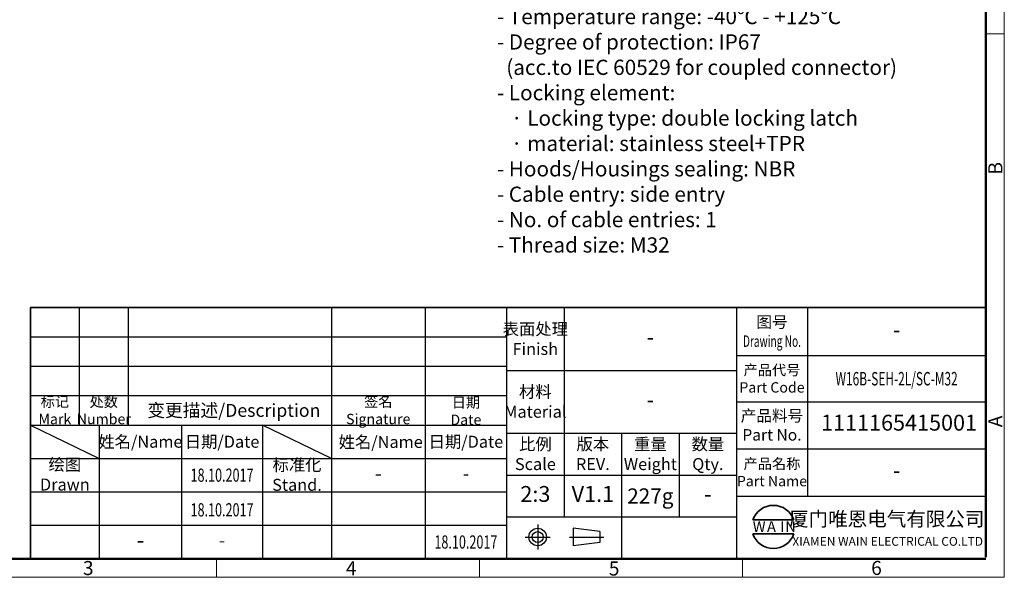
# Model space of a CAD drawing. Units: millimetres. Extents: x 1592 to 2037, y 610 to 925.
# Drawn here: x 1759 to 2037, y 610 to 767 of the extents above; entities that cross this region are included whole.
import ezdxf

# ---------------------------------------------------------------- set-up
doc = ezdxf.new("R2010")
doc.units = ezdxf.units.MM
doc.header["$LTSCALE"] = 65.395
for name, color, linetype, lineweight in [('Dim', 3, 'CONTINUOUS', 15), ('图框', 7, 'CONTINUOUS', 20), ('打标文字', 3, 'CONTINUOUS', 20)]:
    doc.layers.add(name, color=color, linetype=linetype, lineweight=lineweight)
doc.styles.add('Chinese', font='PMingLiU.ttf')
doc.styles.add('Romans字体', font='romans.shx', dxfattribs={"width": 0.75})
doc.styles.get("Standard").update_dxf_attribs({"font": '仿宋_GB2312.ttf', "width": 0.75})
doc.styles.add('工程字', font='gbenor.shx', dxfattribs={"bigfont": 'gbcbig.shx'})

# ---------------------------------------------------------------- blocks, each defined once
blk = doc.blocks.new('A4图框-NEW')
at = {"layer": '图框', "color": 1, "lineweight": 18}
for p, q in [((1130.41, 480.53), (1130.41, 690.53)), ((833.41, 480.53), (1130.41, 480.53))]:
    blk.add_line(p, q, dxfattribs=at)
at = {"layer": '图框', "lineweight": 50}
for p, q in [((1126.93, 484.34), (1126.93, 675.53)), ((836.85, 484.03), (1126.93, 484.03))]:
    blk.add_line(p, q, dxfattribs=at)
at = {"layer": '图框', "color": 6}
for p, q in [((1130.41, 582.89), (1126.93, 582.89)), ((982.02, 484.03), (982.02, 480.53)), ((1031.55, 484.03), (1031.55, 480.53)), ((1081.09, 484.03), (1081.09, 480.53))]:
    blk.add_line(p, q, dxfattribs=at)
at = {"layer": '图框', "lineweight": 35}
for q in [(1126.93, 531.33), (946.93, 484.03)]:
    blk.add_line((946.93, 531.33), q, dxfattribs=at)
at = {"layer": '图框', "lineweight": -3}
for p, q in [((956.15, 531.33), (956.15, 509.21)), ((965.36, 531.33), (965.36, 509.21)), ((1003.65, 531.33), (1003.65, 484.03)), ((1021.3, 531.33), (1021.3, 484.03)), ((1036.65, 531.33), (1036.65, 484.01)), ((1047.47, 531.33), (1047.47, 507.67)), ((1079.97, 531.33), (1079.97, 484.01)), ((1093.32, 531.33), (1093.32, 495.84)), ((946.93, 525.8), (1036.65, 525.8)), ((1079.97, 522.27), (1126.93, 522.27)), ((946.93, 520.27), (1036.65, 520.27)), ((1036.65, 519.5), (1079.97, 519.5)), ((946.93, 514.74), (1036.65, 514.74)), ((1079.97, 513.59), (1126.93, 513.59)), ((946.93, 509.21), (1036.65, 509.21)), ((946.93, 509.21), (959.91, 502.91)), ((959.91, 509.21), (959.91, 484.03)), ((975.41, 509.21), (975.41, 484.03)), ((990.67, 509.21), (990.67, 484.03)), ((1003.65, 502.91), (990.67, 509.21)), ((1036.65, 507.67), (1079.97, 507.67)), ((1047.48, 507.67), (1047.48, 491.9)), ((1058.31, 507.67), (1058.31, 484.03)), ((1069.14, 507.67), (1069.14, 491.9)), ((1079.97, 504.71), (1126.93, 504.71)), ((946.93, 502.91), (1036.65, 502.91)), ((1036.65, 499.78), (1079.97, 499.78)), ((946.93, 496.62), (1036.65, 496.62)), ((1079.97, 495.84), (1126.93, 495.84)), ((1036.65, 491.9), (1079.97, 491.9)), ((946.93, 490.33), (1036.65, 490.33))]:
    blk.add_line(p, q, dxfattribs=at)
at = {"layer": '图框', "lineweight": 25}
for p, q in [((1042.5, 490.48), (1042.5, 485.74)), ((1054.23, 489.14), (1049.16, 489.76)), ((1049.16, 489.76), (1049.16, 486.46)), ((1040.14, 488.11), (1044.87, 488.11)), ((1048.47, 488.11), (1054.95, 488.11)), ((1054.23, 489.14), (1054.23, 487.08)), ((1054.23, 487.08), (1049.16, 486.46))]:
    blk.add_line(p, q, dxfattribs=at)
at = {"layer": '图框', "color": 4, "lineweight": 35}
for p, q in [((1083.06, 491.34), (1090.74, 491.34)), ((1083.06, 488.7), (1090.74, 488.7))]:
    blk.add_line(p, q, dxfattribs=at)
at = {"layer": '图框', "lineweight": 25}
for radius in [1.65, 1.03]:
    blk.add_circle((1042.5, 488.11), radius, dxfattribs=at)
at = {"layer": '图框', "color": 4, "lineweight": 35}
for start, end in [(18.9524, 161.0476), (198.9524, 341.0476)]:
    blk.add_arc((1086.9, 490.02), 4.06, start, end, dxfattribs=at)
at = {"layer": '图框', "color": 6, "insert": (1127.4, 556.37), "char_height": 2.65, "width": 2.5579, "attachment_point": 1, "rotation": 90, "style": 'Romans字体'}
blk.add_mtext('B', dxfattribs=at)
at = {"layer": '图框', "attachment_point": 5}
for s, insert, char_height, width in [('表面处理\\P{\\Fromans|c134;Finish}', (1042.06, 525.41), 2.2528, 10.82), ('图号{\\Ftxt|c134;\\P\\Fromans|c134;\\W0.65;Drawing No.}', (1086.64, 526.8), 2.1549, 13.3447), ('产品代号\\P{\\Fromans|c134;Part Code}', (1086.64, 517.93), 1.959, 13.3447), ('材料\\P{\\Fromans|c134;Material}', (1042.06, 513.59), 2.2528, 10.82), ('标记\\P{\\Fromans|c134;Mark}', (951.54, 511.97), 1.959, 9.2182), ('处数\\P{\\Fromans|c134;Number }', (960.76, 511.97), 1.959, 9.2182), ('签名\\P{\\Fromans|c134;Signature} ', (1012.47, 511.97), 1.959, 17.6264), ('日期\\P{\\Fromans|c134;Date}', (1028.98, 511.83), 1.959, 15.3523), ('  变更描述{\\Fromans|c134;/Description}', (984.51, 511.97), 2.4487, 38.2879), ('产品料号\\P{\\Fromans|c134;Part No.}', (1086.64, 509.15), 2.1549, 13.3447), ('姓名{\\Fromans|c134;/Name\\Ftxt|c134; }', (967.66, 506.06), 2.2528, 15.5018), ('日期{\\Fromans|c134;/Date}', (983.04, 506.06), 2.2528, 15.2624), ('姓名{\\Fromans|c134;/Name}', (1012.93, 506.02), 2.2528, 16.9349), ('日期{\\Fromans|c134;/Date}', (1028.98, 506.06), 2.2528, 15.3523), ('比例\\P{\\Fromans|c134;Scale}', (1042.07, 503.73), 2.2528, 10.8293), ('版本\\P{\\Fromans|c134;REV.}', (1052.89, 503.73), 2.2528, 10.8387), ('重量\\P{\\Fromans|c134;Weight}', (1063.73, 503.73), 2.2528, 10.8293), ('数量\\P{\\Fromans|c134;Qty.}', (1074.56, 503.73), 2.2528, 10.8293), ('绘图\\P{\\Fromans|c134;Drawn\\Ftxt|c134; }', (953.42, 499.88), 2.2528, 12.9801), ('产品名称\\P{\\Fromans|c134;Part Name}', (1086.64, 500.28), 1.959, 13.3447)]:
    blk.add_mtext(s, dxfattribs=dict(at, insert=insert, char_height=char_height, width=width))
at = {"layer": '图框', "color": 3, "attachment_point": 5, "style": 'Romans字体'}
for s, insert, char_height, width in [('-', (1110.12, 526.8), 2.99, 33.6124), ('-', (1063.72, 525.41), 2.99, 32.4974), ('-', (1063.73, 513.59), 2.99, 32.488), ('{\\W0.7;18.10.2017}', (983.04, 499.77), 2.4879, 15.2624), ('-', (1012.48, 499.77), 2.99, 17.6488), ('-', (1028.98, 499.77), 2.49, 15.3523), ('-', (1110.12, 500.28), 2.99, 33.6124), ('V1.1', (1052.9, 495.84), 2.986, 10.8293), ('-', (1074.56, 495.84), 2.99, 10.8293), ('{\\W0.7;18.10.2017}', (983.04, 493.24), 2.4879, 15.2624), ('{\\W0.7;18.10.2017}', (1028.98, 487.18), 2.4879, 15.3523), ('-', (967.66, 487.18), 2.99, 15.5018), ('-', (983.04, 487.18), 2.49, 15.2624)]:
    blk.add_mtext(s, dxfattribs=dict(at, insert=insert, char_height=char_height, width=width))
at = {"layer": '图框', "color": 6, "linetype": 'ByBlock', "lineweight": 18, "insert": (1127.4, 508.79), "char_height": 2.65, "width": 2.5579, "attachment_point": 1, "rotation": 90, "style": 'Romans字体'}
blk.add_mtext('A', dxfattribs=at)
at = {"layer": '图框', "insert": (997.16, 499.82), "char_height": 2.2528, "width": 12.9801, "attachment_point": 5, "style": 'Romans字体'}
blk.add_mtext('{\\fFangSong_GB2312|b0|i0|c134|p49;标准化}\\PStand.', dxfattribs=at)
at = {"layer": '图框', "color": 1, "lineweight": 20, "insert": (1108.26, 491.52), "char_height": 2.6991, "width": 82.3083, "attachment_point": 5}
blk.add_mtext('{\\fSimHei|b0|i0|c134|p2;厦门唯恩电气有限公司}', dxfattribs=at)
at = {"layer": '图框', "color": 1, "lineweight": 20, "char_height": 2.0059, "width": 5.0472, "attachment_point": 1, "style": 'Chinese'}
for s, insert in [('{\\fArial|b0|i0|c0|p34;W}', (1083.03, 491.05)), ('{\\fArial|b0|i0|c0|p34;A}', (1085.71, 491.09)), ('{\\fArial|b0|i0|c0|p34;I}', (1088.21, 491.09)), ('{\\fArial|b0|i0|c0|p34;N}', (1089.14, 491.08))]:
    blk.add_mtext(s, dxfattribs=dict(at, insert=insert))
at = {"layer": '图框', "color": 3, "lineweight": 20, "insert": (1108.44, 487.3), "char_height": 1.6525, "width": 68.0856, "attachment_point": 5, "style": '工程字'}
blk.add_mtext('{\\fArial Narrow|b0|i0|c0|p34;XIAMEN WAIN ELECTRICAL CO.LTD}', dxfattribs=at)
at = {"layer": '图框', "color": 6, "char_height": 2.65, "width": 2.5579, "attachment_point": 1, "style": 'Romans字体'}
for s, insert in [('3', (956.83, 483.6)), ('4', (1006.38, 483.57)), ('5', (1055.9, 483.52)), ('6', (1105.33, 483.62))]:
    blk.add_mtext(s, dxfattribs=dict(at, insert=insert))

msp = doc.modelspace()

# ---------------------------------------------------------------- block references
at = {"layer": 'Dim', "xscale": 1.5, "yscale": 1.5, "zscale": 1.5}
msp.add_blockref('A4图框-NEW', (341.69, -110.88), dxfattribs=at)

# ---------------------------------------------------------------- texts
at = {"layer": '图框', "color": 3, "attachment_point": 5, "style": 'Romans字体'}
for s, insert, char_height, width in [('{\\W0.65;W16B-SEH-2L/SC-M32}', (2006.87, 666.01), 3.8, 50.4186), ('1111165415001', (2007.56, 653.01), 4.4783, 50.4186), ('2:3', (1904.79, 632.88), 4.478, 16.244), ('{\\H0.96019x;227g} ', (1937.28, 632.88), 4.4783, 16.244)]:
    msp.add_mtext(s, dxfattribs=dict(at, insert=insert, char_height=char_height, width=width))
at = {"layer": '打标文字', "color": 3, "insert": (1893.93, 899.48), "char_height": 4.3, "width": 133.5683, "attachment_point": 1}
msp.add_mtext('\\A1;技术参数：\\P- 材料: 压铸铝\\P- 表面处理: 粉末喷涂\\P- 颜色: {\\Fromans|c134;RAL 7037}（灰色） \\P- 温度范围: {\\Fromans|c134;-40}℃{\\Fromans|c134; - +125}℃\\P- 防护等级: {\\Fromans|c134;IP67}（联锁状态,{\\Fromans|c134;IEC 60529}）    \\P- 联锁元件:\\P   · 锁扣方式:金属双扣\\P   · 材料:不锈钢+软胶\\P- 密封元件: {\\Fromans|c134;NBR\\P}- 出线方向: 侧出线\\P- 出线孔数: {\\Fromans|c134;1}\\P- 螺纹规格: {\\Fromans|c134;M32}\\P\\P{\\Fromans|c134;Technical specification:\\P- Material: aluminium die-cast\\P- Surface: powder-coated\\P- Colour: RAL 7037(grey)\\P- Temperature range: -40}℃{\\Fromans|c134; - +125}℃{\\Fromans|c134;\\P- Degree of protection: IP67\\P  (acc.to IEC 60529 for coupled connector) \\P- Locking element:\\P   }·{\\Fromans|c134; Locking type: double locking latch  \\P   }·{\\Fromans|c134; material: stainless steel+TPR\\P- Hoods/Housings sealing: NBR\\P- Cable entry: side entry\\P- No. of cable entries: 1\\P- Thread size: M32}', dxfattribs=at)

doc.saveas('drawing.dxf')
